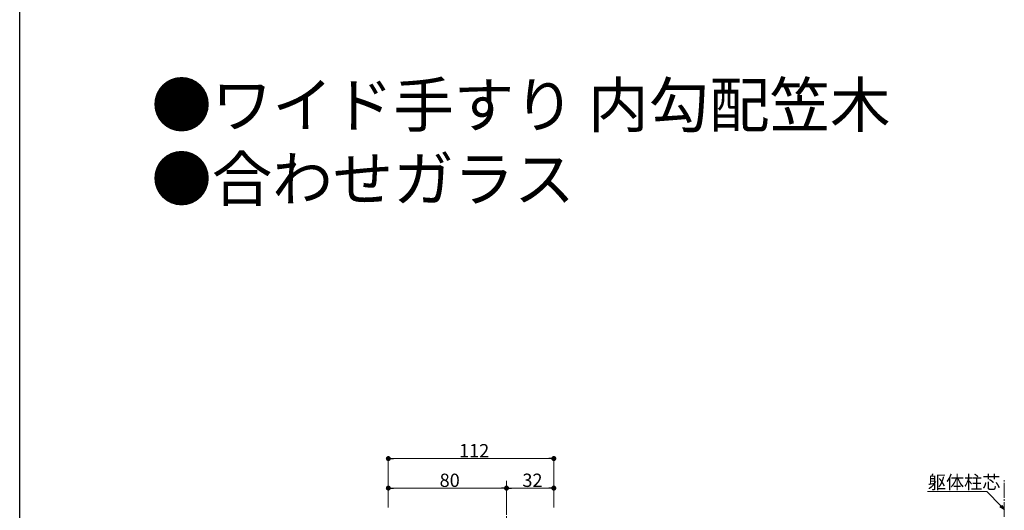
# Model space of a CAD drawing. Extents: x 0 to 2067, y 0 to 3202.
# Drawn here: x 0 to 666, y 1172 to 1504 of the extents above; entities that cross this region are included whole.
import ezdxf

# ---------------------------------------------------------------- set-up
doc = ezdxf.new("R2010")
doc.units = 0
doc.linetypes.add('YCENTER_1', pattern=[13, 10, -1, 1, -1])
doc.layers.add('USER1', color=3, linetype='CONTINUOUS')
doc.layers.add('YKK_ZWAK', color=7, linetype='CONTINUOUS')
doc.layers.add('YKK_D', color=6, linetype='CONTINUOUS', lineweight=13)
doc.layers.add('YSS_K', color=3, linetype='CONTINUOUS', lineweight=13)
doc.styles.get("Standard").update_dxf_attribs({"font": 'txt', "bigfont": 'BIGFONT'})

msp = doc.modelspace()

# ---------------------------------------------------------------- linework, layer by layer
at = {"layer": 'YKK_D'}
for p, q in [((249.5, 1173.8), (249.5, 1207.8)), ((358.1, 1206.8), (252.9, 1206.8)), ((361.5, 1173.8), (361.5, 1207.8)), ((249.5, 1174.8), (249.5, 1187.8)), ((326.1, 1186.8), (252.9, 1186.8)), ((329.5, 1173.8), (329.5, 1187.8)), ((329.5, 1173.8), (329.5, 1187.8)), ((332.9, 1186.8), (358.1, 1186.8)), ((361.5, 1173.8), (361.5, 1187.8)), ((654.48, 1184.51), (614.48, 1184.51)), ((664.03, 1174.73), (654.48, 1184.51))]:
    msp.add_line(p, q, dxfattribs=at)
at = {"layer": 'YKK_D', "linetype": 'ByBlock', "lineweight": -2}
for p, q in [((251.2, 1206.8), (252.9, 1206.8)), ((359.8, 1206.8), (358.1, 1206.8)), ((251.2, 1186.8), (252.9, 1186.8)), ((327.8, 1186.8), (326.1, 1186.8)), ((331.2, 1186.8), (332.9, 1186.8)), ((359.8, 1186.8), (358.1, 1186.8)), ((666.4, 1172.29), (663.38, 1174.09)), ((666.4, 1172.29), (664.03, 1174.73)), ((664.68, 1175.36), (666.4, 1172.29))]:
    msp.add_line(p, q, dxfattribs=at)
at = {"layer": 'YKK_D', "linetype": 'ByBlock', "const_width": 1.7}
for points in [[(250.35, 1206.8, 1), (248.65, 1206.8, 1)], [(360.65, 1206.8, 1), (362.35, 1206.8, 1)], [(250.35, 1186.8, 1), (248.65, 1186.8, 1)], [(328.65, 1186.8, 1), (330.35, 1186.8, 1)], [(330.35, 1186.8, 1), (328.65, 1186.8, 1)], [(360.65, 1186.8, 1), (362.35, 1186.8, 1)]]:
    msp.add_lwpolyline(points, format="xyb", close=True, dxfattribs=at)
at = {"layer": 'YKK_ZWAK'}
msp.add_line((0, 0), (0, 3120), dxfattribs=at)
at = {"layer": 'YSS_K', "linetype": 'YCENTER_1'}
for p, q in [((329.5, 583.8), (329.5, 1192.43)), ((666.4, 1089.28), (666.4, 1192.43))]:
    msp.add_line(p, q, dxfattribs=at)

# ---------------------------------------------------------------- texts
at = {"layer": 'USER1'}
for s, p in [('●ワイド手すり 内勾配笠木', (89.09, 1430.91)), ('●合わせガラス', (89.09, 1380.91))]:
    msp.add_text(s, height=30, dxfattribs=at).set_placement(p)
at = {"layer": 'YKK_D'}
for s, p in [('112', (297.34, 1207.6)), ('80', (284.22, 1187.6)), ('32', (340.22, 1187.6)), ('躯体柱芯', (614.64, 1186.3))]:
    msp.add_text(s, height=9, dxfattribs=at).set_placement(p)

doc.saveas('drawing.dxf')
